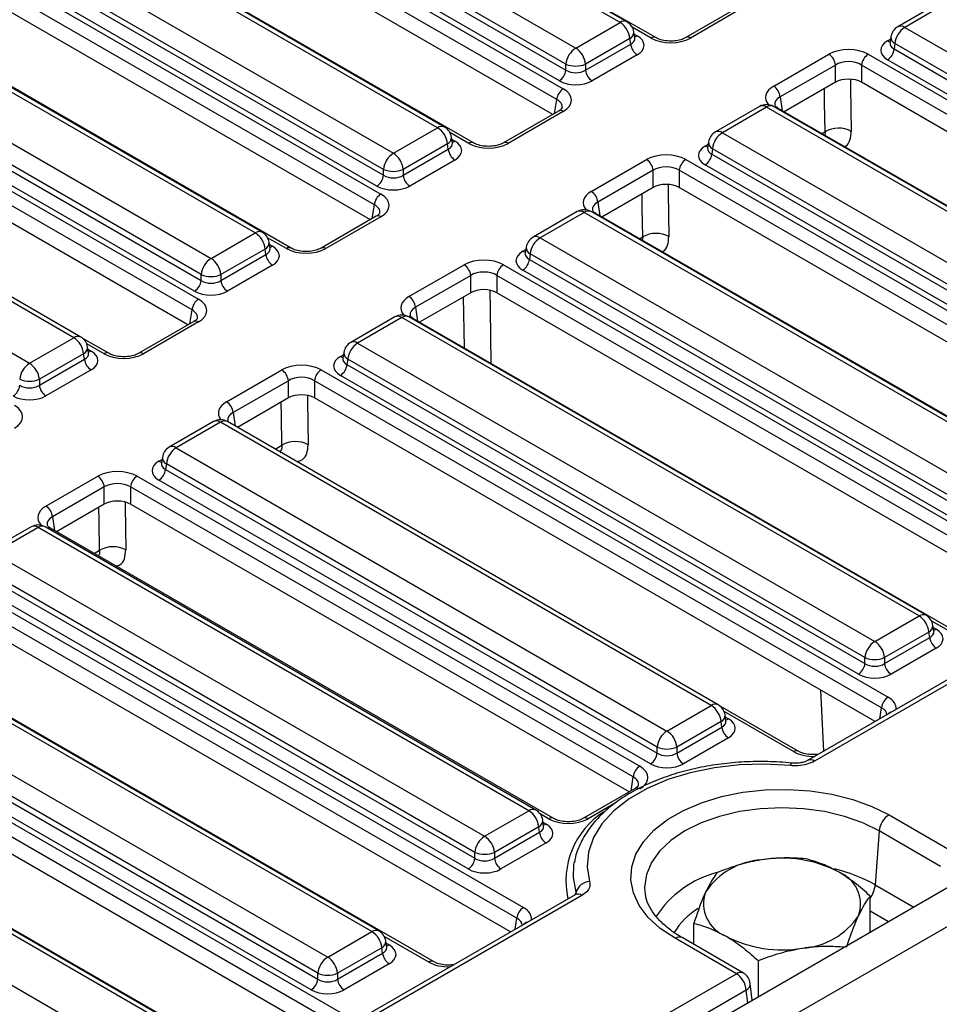
# Model space of a CAD drawing. Units: millimetres. Extents: x 7 to 418, y -29 to 291.
# Drawn here: x 332 to 346, y 140 to 155 of the extents above; entities that cross this region are included whole.
import ezdxf

# ---------------------------------------------------------------- set-up
doc = ezdxf.new("R2010")
doc.units = ezdxf.units.MM

msp = doc.modelspace()

# ---------------------------------------------------------------- linework, layer by layer
at = {"color": 7, "linetype": 'Continuous', "lineweight": 25}
for p, q in [((386.97406, 164.893904), (286.059821, 106.637354)), ((286.421941, 106.255078), (387.33618, 164.511628)), ((373.906393, 160.542467), (344.140678, 143.359086)), ((374.013527, 160.531858), (344.247812, 143.348477)), ((341.261984, 154.68781), (333.327096, 159.268524)), ((341.369118, 154.698419), (333.43423, 159.279132)), ((341.81047, 154.455364), (333.589805, 159.201053)), ((332.64766, 158.876293), (340.582548, 154.29558)), ((340.431601, 154.048718), (332.496713, 158.629431)), ((332.170596, 158.41592), (340.391261, 153.670231)), ((332.484024, 158.54569), (340.431601, 153.957652)), ((340.33097, 153.793077), (332.383394, 158.381115)), ((340.29063, 153.505656), (332.069965, 158.251345)), ((340.229145, 153.27639), (332.069965, 157.986584)), ((338.570995, 153.083097), (330.636107, 157.663811)), ((338.463861, 153.072489), (330.528973, 157.653202)), ((339.012347, 152.840043), (330.791683, 157.585731)), ((329.849537, 157.260972), (337.784425, 152.680258)), ((329.685902, 156.930368), (337.633479, 152.34233)), ((337.633479, 152.433396), (329.698591, 157.014109)), ((329.372474, 156.800598), (337.593138, 152.054909)), ((337.532848, 152.177755), (329.585271, 156.765793)), ((337.492507, 151.890334), (329.271843, 156.636023)), ((337.431022, 151.661068), (329.271843, 156.371262)), ((335.665739, 151.457167), (327.730851, 156.03788)), ((335.772873, 151.467776), (327.837985, 156.048489)), ((336.214225, 151.224721), (327.99356, 155.970409)), ((327.051415, 155.64565), (334.986302, 151.064937)), ((334.835356, 150.818074), (326.900468, 155.398787)), ((326.887779, 155.315046), (334.835356, 150.727008)), ((326.574351, 155.185276), (334.795016, 150.439588)), ((334.734725, 150.562433), (326.787149, 155.150471)), ((334.694385, 150.275013), (326.47372, 155.020701)), ((343.11796, 154.944068), (342.27141, 154.455364)), ((343.189383, 154.936995), (342.342832, 154.448292)), ((346.202978, 155.01484), (345.523542, 154.62261)), ((346.310112, 155.004231), (345.630676, 154.612001)), ((334.6329, 150.045746), (326.47372, 154.75594)), ((340.582548, 154.29558), (341.261984, 154.68781)), ((341.488094, 154.450942), (341.473851, 154.544941)), ((345.630676, 154.612001), (353.565564, 150.031288)), ((332.880873, 149.849498), (324.945985, 154.430211)), ((332.988007, 149.860107), (325.053119, 154.44082)), ((341.41293, 154.440948), (340.733494, 154.048718)), ((340.733494, 153.957652), (341.425619, 154.357207)), ((341.425619, 154.357207), (341.41293, 154.440948)), ((341.48842, 154.449177), (341.488024, 154.451596)), ((345.404497, 154.377814), (345.404292, 154.374325)), ((345.418809, 154.469131), (345.404566, 154.375133)), ((345.47973, 154.365138), (345.467041, 154.281398)), ((353.414618, 149.784425), (345.47973, 154.365138)), ((341.52625, 154.192632), (340.834125, 153.793077)), ((343.619908, 153.711052), (344.466459, 154.199755)), ((345.070244, 154.199755), (353.769515, 149.177773)), ((345.467041, 154.281398), (353.414618, 149.693359)), ((324.266549, 154.037981), (332.201436, 149.457268)), ((340.431601, 153.957652), (340.431601, 154.048718)), ((340.733494, 154.048718), (340.733494, 153.957652)), ((344.56709, 154.03518), (343.720539, 153.546477)), ((344.56709, 153.770419), (344.56709, 154.03518)), ((353.668884, 149.013198), (344.969613, 154.03518)), ((344.969613, 154.03518), (344.969613, 153.770419)), ((353.313987, 149.528784), (345.36641, 154.116822)), ((344.56709, 153.770419), (343.782024, 153.31721)), ((353.572602, 148.804019), (344.969613, 153.770419)), ((340.319838, 153.328746), (339.473287, 152.840043)), ((340.391261, 153.321673), (339.54471, 152.83297)), ((343.404856, 153.399518), (342.72542, 153.007288)), ((343.51199, 153.388909), (342.832554, 152.996679)), ((351.446878, 148.808196), (343.51199, 153.388909)), ((351.554012, 148.818805), (343.619124, 153.399518)), ((352.390602, 148.347584), (343.691331, 153.369566)), ((337.784425, 152.680258), (338.463861, 153.072489)), ((342.832554, 152.996679), (350.767442, 148.415966)), ((338.614807, 152.825626), (337.935371, 152.433396)), ((338.627496, 152.741885), (338.614807, 152.825626)), ((338.689972, 152.83562), (338.675728, 152.929619)), ((338.690297, 152.833855), (338.689902, 152.836274)), ((342.620687, 152.85381), (342.606443, 152.759811)), ((337.935371, 152.34233), (338.627496, 152.741885)), ((342.606375, 152.762493), (342.60617, 152.759003)), ((342.681608, 152.749817), (342.668919, 152.666076)), ((342.668919, 152.666076), (350.616495, 148.078037)), ((350.616495, 148.169103), (342.681608, 152.749817)), ((338.728127, 152.57731), (338.036002, 152.177755)), ((340.821786, 152.09573), (341.668336, 152.584433)), ((342.272122, 152.584433), (350.971392, 147.562451)), ((337.633479, 152.34233), (337.633479, 152.433396)), ((337.935371, 152.433396), (337.935371, 152.34233)), ((341.768967, 152.419858), (340.922416, 151.931155)), ((341.768967, 152.155097), (341.768967, 152.419858)), ((350.870762, 147.397876), (342.171491, 152.419858)), ((342.171491, 152.419858), (342.171491, 152.155097)), ((350.515864, 147.913462), (342.568288, 152.501501)), ((341.768967, 152.155097), (340.983902, 151.701889)), ((350.77448, 147.188698), (342.171491, 152.155097)), ((340.606733, 151.784196), (339.927297, 151.391966)), ((340.713867, 151.773588), (340.034431, 151.381357)), ((348.648755, 147.192874), (340.713867, 151.773588)), ((348.755889, 147.203483), (340.821002, 151.784196)), ((337.521715, 151.713424), (336.675164, 151.224721)), ((337.593138, 151.706352), (336.746587, 151.217648)), ((349.592479, 146.732263), (340.893208, 151.754245)), ((334.986302, 151.064937), (335.665739, 151.457167)), ((335.891849, 151.220298), (335.877606, 151.314297)), ((340.034431, 151.381357), (347.969319, 146.800644)), ((335.816685, 151.210304), (335.137249, 150.818074)), ((335.829374, 151.126563), (335.816685, 151.210304)), ((335.892175, 151.218533), (335.891779, 151.220952)), ((339.822564, 151.238488), (339.808321, 151.144489)), ((335.137249, 150.727008), (335.829374, 151.126563)), ((339.808252, 151.147171), (339.808047, 151.143682)), ((339.883485, 151.134495), (339.870796, 151.050754)), ((339.870796, 151.050754), (347.818373, 146.462716)), ((347.818373, 146.553782), (339.883485, 151.134495)), ((335.930005, 150.961988), (335.23788, 150.562433)), ((338.023663, 150.480408), (338.870214, 150.969111)), ((339.473999, 150.969111), (348.17327, 145.947129)), ((347.717742, 146.298141), (339.770165, 150.886179)), ((334.835356, 150.727008), (334.835356, 150.818074)), ((335.137249, 150.818074), (335.137249, 150.727008)), ((338.970845, 150.804536), (338.124294, 150.315833)), ((338.970845, 150.539776), (338.970845, 150.804536)), ((348.072639, 145.782554), (339.373368, 150.804536)), ((339.373368, 150.804536), (339.373368, 150.539776)), ((338.970845, 150.539776), (338.185779, 150.086567)), ((347.976357, 145.573376), (339.373368, 150.539776)), ((334.723593, 150.098102), (333.877042, 149.609399)), ((337.808611, 150.168875), (337.129175, 149.776645)), ((337.915745, 150.158266), (337.236309, 149.766036)), ((345.850633, 145.577553), (337.915745, 150.158266)), ((345.957767, 145.588161), (338.022879, 150.168875)), ((346.794357, 145.116941), (338.095086, 150.138923)), ((334.795016, 150.09103), (333.948465, 149.602326)), ((332.201436, 149.457268), (332.880873, 149.849498)), ((333.416102, 149.609399), (333.017885, 149.839285)), ((333.106983, 149.61263), (333.09274, 149.706628)), ((337.236309, 149.766036), (345.171197, 145.185322)), ((333.031819, 149.602635), (332.352383, 149.210405)), ((332.352383, 149.119339), (333.044508, 149.518894)), ((333.044508, 149.518894), (333.031819, 149.602635)), ((333.107309, 149.610864), (333.106913, 149.613283)), ((337.010129, 149.531849), (337.009925, 149.52836)), ((337.024441, 149.623166), (337.010198, 149.529167)), ((337.085362, 149.519173), (337.072673, 149.435432)), ((345.02025, 144.93846), (337.085362, 149.519173)), ((333.145139, 149.354319), (332.453014, 148.954764)), ((335.225541, 148.865086), (336.072091, 149.35379)), ((336.675877, 149.35379), (345.375147, 144.331808)), ((337.072673, 149.435432), (345.02025, 144.847394)), ((332.352383, 149.210405), (332.352383, 149.119339)), ((336.172722, 149.189215), (335.326171, 148.700511)), ((336.172722, 148.924454), (336.172722, 149.189215)), ((345.274517, 144.167233), (336.575246, 149.189215)), ((336.575246, 149.189215), (336.575246, 148.924454)), ((344.919619, 144.682819), (336.972043, 149.270857)), ((336.172722, 148.924454), (335.390751, 148.473032)), ((345.178234, 143.958054), (336.575246, 148.924454)), ((335.023745, 148.561206), (334.344309, 148.168976)), ((335.130879, 148.550597), (334.451443, 148.158367)), ((342.661706, 144.203143), (335.130879, 148.550597)), ((342.76884, 144.213752), (335.238013, 148.561206)), ((334.451443, 148.158367), (341.98227, 143.810913)), ((334.239575, 148.015497), (334.225332, 147.921498)), ((334.225263, 147.92418), (334.225059, 147.920691)), ((334.300496, 147.911504), (334.287807, 147.827763)), ((341.831323, 143.56405), (334.300496, 147.911504)), ((332.453931, 147.26507), (333.247456, 147.723162)), ((333.851241, 147.723162), (341.564354, 143.270477)), ((334.287807, 147.827763), (341.831323, 143.472984)), ((333.348087, 147.558587), (332.554562, 147.100495)), ((333.348087, 147.293826), (333.348087, 147.558587)), ((341.463723, 143.105902), (333.75061, 147.558587)), ((333.75061, 147.558587), (333.75061, 147.293826)), ((341.730692, 143.308409), (334.187177, 147.663188)), ((333.348087, 147.293826), (332.616047, 146.871229)), ((341.402238, 142.876636), (333.75061, 147.293826)), ((332.225622, 146.945884), (331.546186, 146.553654)), ((332.332756, 146.935275), (331.65332, 146.543045)), ((339.863583, 142.587821), (332.332756, 146.935275)), ((339.970717, 142.59843), (332.43989, 146.945884)), ((340.238467, 142.4709), (332.525354, 146.923585)), ((331.65332, 146.543045), (339.184147, 142.195591)), ((331.489685, 146.212442), (339.033201, 141.857663)), ((339.033201, 141.948729), (331.502374, 146.296182)), ((331.079631, 146.123146), (339.778902, 141.101164)), ((338.93257, 141.693088), (331.389054, 146.047867)), ((339.678271, 140.936589), (330.979001, 145.958571)), ((339.581989, 140.727411), (330.979001, 145.69381)), ((345.171197, 145.185322), (345.850633, 145.577553)), ((346.076743, 145.340684), (346.0625, 145.434683)), ((337.456265, 140.731587), (329.521377, 145.3123)), ((337.563399, 140.742196), (329.628511, 145.322909)), ((338.399989, 140.270975), (329.700718, 145.292958)), ((346.001579, 145.33069), (345.322143, 144.93846)), ((346.014268, 145.246949), (346.001579, 145.33069)), ((346.077069, 145.338919), (346.076673, 145.341338)), ((345.322143, 144.847394), (346.014268, 145.246949)), ((346.114899, 145.082374), (345.422774, 144.682819)), ((328.841941, 144.92007), (336.776829, 140.339357)), ((345.02025, 144.847394), (345.02025, 144.93846)), ((345.322143, 144.93846), (345.322143, 144.847394)), ((336.625883, 140.092495), (328.690995, 144.673208)), ((328.281509, 144.507824), (336.98078, 139.485842)), ((328.678306, 144.589467), (336.625883, 140.001429)), ((336.525252, 139.836853), (328.577675, 144.424892)), ((344.387174, 143.501385), (344.341987, 144.440809)), ((336.880149, 139.321267), (328.180878, 144.343249)), ((341.98227, 143.810913), (342.661706, 144.203143)), ((336.783867, 139.112089), (328.180878, 144.078489)), ((343.996234, 143.501619), (342.798718, 144.19293)), ((342.887816, 143.966275), (342.873573, 144.060274)), ((342.812652, 143.956281), (342.133216, 143.56405)), ((342.825341, 143.87254), (342.812652, 143.956281)), ((342.888142, 143.964509), (342.887746, 143.966928)), ((342.133216, 143.472984), (342.825341, 143.87254)), ((334.658142, 139.116265), (326.723255, 143.696979)), ((334.765277, 139.126874), (326.830389, 143.707588)), ((335.601866, 138.655654), (326.902596, 143.677636)), ((342.925972, 143.707965), (342.233847, 143.308409)), ((341.831323, 143.472984), (341.831323, 143.56405)), ((342.133216, 143.56405), (342.133216, 143.472984)), ((326.043819, 143.304749), (333.978706, 138.724035)), ((341.492931, 142.928992), (340.699406, 142.4709)), ((339.184147, 142.195591), (339.863583, 142.587821)), ((340.089694, 142.350953), (340.07545, 142.444952)), ((345.389533, 142.524012), (346.330441, 141.980838)), ((340.014529, 142.340959), (339.335093, 141.948729)), ((339.335093, 141.857663), (340.027218, 142.257218)), ((340.027218, 142.257218), (340.014529, 142.340959)), ((340.090019, 142.349188), (340.089624, 142.351607)), ((345.238587, 142.27715), (345.178446, 141.448632)), ((346.179495, 141.733975), (345.238587, 142.27715)), ((340.127849, 142.092643), (339.435724, 141.693088)), ((339.033201, 141.857663), (339.033201, 141.948729)), ((339.335093, 141.948729), (339.335093, 141.857663)), ((341.644263, 141.341442), (341.646303, 141.324389)), ((340.571359, 141.298561), (334.005286, 137.508048)), ((340.678493, 141.287953), (334.148131, 137.518055)), ((345.102457, 140.721943), (345.102457, 141.277436)), ((346.115198, 141.306585), (346.115637, 141.310272)), ((346.115637, 141.310272), (346.118611, 141.308555)), ((336.776829, 140.339357), (337.456265, 140.731587)), ((342.393738, 140.535582), (342.393738, 140.858441)), ((337.682376, 140.494719), (337.668132, 140.588718)), ((343.04757, 140.085677), (342.106662, 140.628851)), ((343.154704, 140.096285), (342.213796, 140.63946)), ((337.607211, 140.484725), (336.927775, 140.092495)), ((337.6199, 140.400984), (337.607211, 140.484725)), ((337.682701, 140.492954), (337.682305, 140.495373)), ((336.927775, 140.001429), (337.6199, 140.400984)), ((343.385198, 139.73059), (343.385198, 140.286083)), ((337.720531, 140.236409), (337.028406, 139.836853)), ((336.373984, 136.233097), (343.04757, 140.085677)), ((336.625883, 140.001429), (336.625883, 140.092495)), ((336.927775, 140.092495), (336.927775, 140.001429)), ((343.198885, 139.832508), (336.525299, 135.979929)), ((343.292301, 139.676962), (343.260245, 139.936928)), ((343.296421, 139.67934), (343.29167, 139.682082))]:
    msp.add_line(p, q, dxfattribs=at)
at = {"color": 8, "linetype": 'Continuous', "lineweight": 25}
for p, q in [((341.739047, 154.448292), (341.450384, 154.614933)), ((341.479097, 154.510317), (341.52625, 154.483097)), ((345.36641, 154.407287), (345.413563, 154.434508)), ((340.258454, 153.29331), (340.29063, 153.505656)), ((343.720539, 153.546477), (343.752715, 153.33413)), ((338.940925, 152.83297), (338.652262, 152.999612)), ((344.35981, 152.983662), (344.408265, 153.011634)), ((344.408265, 153.011634), (344.402558, 152.958984)), ((338.680975, 152.894995), (338.728127, 152.867775)), ((342.568288, 152.791966), (342.61544, 152.819186)), ((340.922416, 151.931155), (340.954593, 151.718808)), ((337.460331, 151.677988), (337.492507, 151.890334)), ((336.142802, 151.217648), (335.854139, 151.38429)), ((341.561688, 151.36834), (341.610142, 151.396312)), ((341.610142, 151.396312), (341.604435, 151.343662)), ((335.882852, 151.279674), (335.930005, 151.252453)), ((339.770165, 151.176644), (339.817318, 151.203864)), ((334.662209, 150.062666), (334.694385, 150.275013)), ((338.124294, 150.315833), (338.15647, 150.103487)), ((333.34468, 149.602326), (333.079246, 149.755558)), ((333.097986, 149.672005), (333.145139, 149.644784)), ((336.972043, 149.561322), (337.019195, 149.588543)), ((335.326171, 148.700511), (335.357754, 148.492081)), ((335.968538, 148.139483), (336.074593, 148.200707)), ((334.187177, 147.953653), (334.234329, 147.980874)), ((336.064309, 148.084195), (336.054468, 148.097046)), ((332.554562, 147.100495), (332.586738, 146.888149)), ((333.193833, 146.53768), (333.27647, 146.585385)), ((346.722934, 145.109868), (346.039033, 145.504676)), ((346.067746, 145.400059), (346.114899, 145.372839)), ((343.924811, 143.494546), (342.860079, 144.109203)), ((345.249012, 143.998913), (345.274517, 144.167233)), ((342.878819, 144.02565), (342.925972, 143.998429)), ((341.431547, 142.893556), (341.463723, 143.105902)), ((341.203017, 142.713324), (340.770829, 142.463827)), ((340.167044, 142.463827), (340.036781, 142.539027)), ((340.080697, 142.410328), (340.127849, 142.383108)), ((340.58823, 141.310461), (340.588079, 141.336027)), ((345.178446, 141.448632), (345.769851, 141.107221)), ((345.384137, 140.884553), (345.102457, 141.047163)), ((339.652766, 140.768269), (339.678271, 140.936589)), ((338.328566, 140.263903), (337.644666, 140.65871)), ((337.673379, 140.554094), (337.720531, 140.526874)), ((343.222999, 139.636954), (343.198885, 139.832508))]:
    msp.add_line(p, q, dxfattribs=at)
at = {"color": 8, "linetype": 'Continuous', "lineweight": 25, "flags": 128}
for points in [[(344.797501, 153.81307), (344.799395, 153.69103), (344.80986, 153.016793)], [(344.408265, 153.011634), (344.4014, 153.454277), (344.398011, 153.672812)], [(341.999379, 152.197748), (342.001273, 152.075708), (342.011738, 151.401471)], [(341.610142, 151.396312), (341.603277, 151.838956), (341.599888, 152.05749)], [(339.262584, 150.576737), (339.267128, 150.283949), (339.279996, 149.454889)], [(338.874687, 149.688869), (338.874502, 149.700788), (338.862461, 150.477207)], [(336.464461, 148.961415), (336.465723, 148.880104), (336.476188, 148.205866)], [(336.074593, 148.200707), (336.067674, 148.646828), (336.064338, 148.861885)], [(333.27647, 146.585385), (333.269551, 147.031506), (333.266216, 147.246563)], [(333.666715, 147.321817), (333.667601, 147.264782), (333.678065, 146.590544)], [(344.298142, 143.449988), (344.295308, 143.451942), (344.293321, 143.452182)], [(343.875674, 143.280509), (343.882096, 143.299092), (343.888321, 143.311735), (343.894157, 143.318048), (343.897132, 143.318745)], [(345.238587, 142.27715), (344.987073, 142.401159), (344.705051, 142.500928), (344.399465, 142.573999), (344.077841, 142.618575), (343.748098, 142.633556), (343.418354, 142.618575), (343.09673, 142.573999), (342.791145, 142.500928), (342.509123, 142.401159), (342.257608, 142.27715), (342.042795, 142.131954), (341.869971, 141.969146), (341.743394, 141.792735), (341.666179, 141.607066), (341.640227, 141.416709), (341.644263, 141.341442)], [(340.588079, 141.336027), (340.547234, 141.561613), (340.555239, 141.757982)], [(338.701897, 140.219344), (338.699063, 140.221299), (338.697076, 140.221538)]]:
    msp.add_lwpolyline(points, dxfattribs=at)
at = {"color": 7, "linetype": 'Continuous', "lineweight": 25, "flags": 128}
for points in [[(343.875674, 143.280509), (343.485634, 143.302847), (343.09414, 143.291878), (342.70968, 143.247839), (342.340591, 143.171686), (341.994874, 143.06507), (341.680025, 142.930302), (341.402871, 142.770305), (341.169421, 142.588546), (340.984736, 142.388968), (340.852821, 142.175897), (340.776536, 141.953953), (340.757535, 141.727949), (340.796229, 141.502783)], [(342.106662, 140.628851), (341.880352, 140.780664), (341.695765, 140.950254), (341.557023, 141.133831), (341.467226, 141.327295), (341.42838, 141.526325), (341.441353, 141.726473), (341.505855, 141.92327), (341.620444, 142.11232), (341.782562, 142.289398), (341.988587, 142.45055), (342.233916, 142.592176), (342.51307, 142.711111), (342.819812, 142.8047), (343.14729, 142.870851), (343.48819, 142.908087), (343.834895, 142.915576), (344.179662, 142.893151), (344.514788, 142.841312), (344.832787, 142.761218), (345.126556, 142.654658), (345.389533, 142.524012)], [(340.555239, 141.757982), (340.560082, 141.788306), (340.562472, 141.801382)]]:
    msp.add_lwpolyline(points, dxfattribs=at)
at = {"color": 8, "linetype": 'Continuous', "lineweight": 25}
for centre, radius, start, end in [((341.324295, 154.604811), 0.103786, 64.4131749, 126.8972835), ((345.568365, 154.529002), 0.103786, 53.1027165, 115.5868251), ((341.363369, 154.539822), 0.110601, 296.6225197, 2.6524405), ((341.47748, 154.561325), 0.092186, 274.8579533, 301.9406704), ((341.780621, 154.392854), 0.069294, 64.7221825, 126.866953), ((342.301268, 154.392885), 0.069263, 53.124081, 115.3690024), ((345.41518, 154.485516), 0.092186, 238.0593296, 265.1420467), ((345.532717, 154.46602), 0.113951, 178.4354213, 242.2896185), ((340.34972, 153.266341), 0.069191, 53.1027165, 115.5868251), ((343.449355, 153.302642), 0.106607, 54.0181846, 114.671357), ((343.574625, 153.302642), 0.106607, 65.328643, 125.9818154), ((343.665443, 153.323516), 0.052828, 60.6570318, 96.1406909), ((338.526172, 152.98949), 0.103786, 64.4131749, 126.8972835), ((342.770243, 152.91368), 0.103786, 53.1027165, 115.5868251), ((338.565246, 152.924501), 0.110601, 296.6225197, 2.6524405), ((338.679357, 152.946003), 0.092186, 274.8579533, 301.9406704), ((338.982498, 152.777533), 0.069294, 64.7221825, 126.866953), ((339.503146, 152.777564), 0.069263, 53.124081, 115.3690024), ((342.734595, 152.850698), 0.113951, 178.4354213, 242.2896185), ((342.617058, 152.870194), 0.092186, 238.0593296, 265.1420467), ((340.651233, 151.68732), 0.106607, 54.0181846, 114.671357), ((340.776502, 151.68732), 0.106607, 65.328643, 125.9818154), ((340.867321, 151.708194), 0.052828, 60.6570318, 96.1406909), ((337.551597, 151.651019), 0.069191, 53.1027165, 115.5868251), ((335.72805, 151.374168), 0.103786, 64.4131749, 126.8972835), ((335.767123, 151.309179), 0.110601, 296.6225197, 2.6524405), ((339.97212, 151.298358), 0.103786, 53.1027165, 115.5868251), ((335.881235, 151.330681), 0.092186, 274.8579533, 301.9406704), ((336.184376, 151.162211), 0.069294, 64.7221825, 126.866953), ((336.705023, 151.162242), 0.069263, 53.124081, 115.3690024), ((339.818935, 151.254872), 0.092186, 238.0593296, 265.1420467), ((339.936472, 151.235377), 0.113951, 178.4354213, 242.2896185), ((334.753475, 150.035697), 0.069191, 53.1027165, 115.5868251), ((337.85311, 150.071999), 0.106607, 54.0181846, 114.671357), ((337.97838, 150.071999), 0.106607, 65.328643, 125.9818154), ((338.069198, 150.092872), 0.052828, 60.6570318, 96.1406908), ((332.943184, 149.766499), 0.103786, 64.4131749, 126.8972835), ((332.982257, 149.70151), 0.110601, 296.6225197, 2.6524405), ((333.096369, 149.723012), 0.092186, 274.8579533, 301.9406704), ((337.173997, 149.683037), 0.103786, 53.1027165, 115.5868251), ((333.386253, 149.546889), 0.069294, 64.7221825, 126.866953), ((333.906901, 149.54692), 0.069263, 53.124081, 115.3690024), ((337.020813, 149.63955), 0.092186, 238.0593296, 265.1420467), ((337.13835, 149.620055), 0.113951, 178.4354213, 242.2896185), ((335.068568, 148.467598), 0.103786, 53.1027165, 115.5868251), ((335.19319, 148.467598), 0.103786, 64.4131749, 126.8972835), ((334.388808, 148.0721), 0.106607, 54.0181846, 114.671357), ((334.353484, 148.012386), 0.113951, 178.4354213, 242.2896185), ((334.235946, 148.031881), 0.092186, 238.0593296, 265.1420467), ((332.270445, 146.852276), 0.103786, 53.1027165, 115.5868251), ((332.395068, 146.852276), 0.103786, 64.4131749, 126.8972835), ((332.497405, 146.870453), 0.060034, 62.2547194, 112.4724936), ((345.913268, 145.491285), 0.106607, 65.328643, 125.9818154), ((345.952018, 145.429565), 0.110601, 296.6225197, 2.6524405), ((346.066129, 145.451067), 0.092186, 274.8579533, 301.9406704), ((342.724017, 144.120144), 0.103786, 64.4131749, 126.8972835), ((342.763091, 144.055155), 0.110601, 296.6225197, 2.6524405), ((345.462166, 143.991886), 0.117267, 103.8734354, 136.1211881), ((342.877202, 144.076658), 0.092186, 274.8579533, 301.9406704), ((343.966373, 143.439146), 0.069257, 64.6123639, 126.8777495), ((344.185499, 143.264648), 0.104451, 53.3751259, 115.9355841), ((341.522813, 142.866587), 0.069191, 53.1027165, 115.5868251), ((339.925894, 142.504822), 0.103786, 64.4131749, 126.8972835), ((341.680085, 141.513308), 1.248098, 122.2881669, 192.8385869), ((339.964968, 142.439834), 0.110601, 296.6225197, 2.6524405), ((340.208617, 142.40839), 0.069294, 64.7221825, 126.866953), ((340.729265, 142.408421), 0.069263, 53.124081, 115.3690024), ((340.079079, 142.461336), 0.092186, 274.8579533, 301.9406704), ((343.164902, 140.08075), 1.613326, 104.2078787, 147.2464885), ((343.959742, 139.264646), 2.501007, 60.8376823, 76.4324271), ((340.48325, 141.358201), 0.107148, 325.6514574, 348.0568156), ((344.735036, 141.494487), 0.445775, 325.5105995, 354.0957944), ((340.61575, 141.200589), 0.10756, 54.3145186, 114.3750229), ((343.00742, 140.169741), 1.06538, 120.8698779, 149.1690168), ((337.5189, 140.64532), 0.106607, 65.328643, 125.9818154), ((339.865921, 140.761242), 0.117267, 103.8734354, 136.1211881), ((337.55765, 140.583599), 0.110601, 296.6225197, 2.6524405), ((342.169297, 140.542584), 0.106607, 65.328643, 125.9818154), ((337.671761, 140.605102), 0.092186, 274.8579533, 301.9406704), ((338.370128, 140.208503), 0.069257, 64.6123639, 126.8777495), ((343.110205, 139.999409), 0.106607, 65.328643, 125.9818154), ((343.147318, 139.933049), 0.112993, 297.1531936, 1.9677541)]:
    msp.add_arc(centre, radius, start, end, dxfattribs=at)
at = {"color": 7, "linetype": 'Continuous', "lineweight": 25}
for centre, radius, start, end in [((341.081615, 154.407942), 0.332955, 5.6889994, 57.1991371), ((341.261984, 154.512837), 0.214286, 8.6162895, 60.0026883), ((345.630676, 154.437028), 0.214286, 119.9973117, 171.3837105), ((345.811045, 154.332133), 0.332955, 122.8008629, 174.3110006), ((341.646495, 154.37921), 0.22197, 185.6889994, 237.1991371), ((340.762916, 154.015712), 0.332955, 122.8008629, 174.3110006), ((340.402179, 154.015712), 0.332955, 5.6889994, 57.1991371), ((344.346213, 154.013176), 0.22197, 5.6889994, 57.1991371), ((345.19049, 154.013176), 0.22197, 122.8008629, 174.3110006), ((345.246165, 154.303401), 0.22197, 302.8008629, 354.3110006), ((340.582548, 154.412752), 0.394089, 247.4787401, 292.5212599), ((340.210725, 153.979655), 0.22197, 302.8008629, 354.3110006), ((340.95437, 153.979655), 0.22197, 185.6889994, 237.1991371), ((340.511506, 153.483653), 0.22197, 122.8008629, 174.3110006), ((343.499662, 153.524473), 0.22197, 5.6889994, 57.1991371), ((343.51199, 153.213936), 0.214286, 60.0026883, 119.9973117), ((338.283493, 152.792621), 0.332955, 5.6889994, 57.1991371), ((338.463861, 152.897515), 0.214286, 8.6162895, 60.0026883), ((342.832554, 152.821706), 0.214286, 119.9973117, 171.3837105), ((343.012922, 152.716811), 0.332955, 122.8008629, 174.3110006), ((344.613656, 152.65664), 0.410129, 61.4193145, 120.052657), ((337.964794, 152.40039), 0.332955, 122.8008629, 174.3110006), ((337.604056, 152.40039), 0.332955, 5.6889994, 57.1991371), ((338.848373, 152.763889), 0.22197, 185.6889994, 237.1991371), ((342.448042, 152.688079), 0.22197, 302.8008629, 354.3110006), ((341.548091, 152.397855), 0.22197, 5.6889994, 57.1991371), ((342.392367, 152.397855), 0.22197, 122.8008629, 174.3110006), ((337.784425, 152.79743), 0.394089, 247.4787401, 292.5212599), ((337.412602, 152.364333), 0.22197, 302.8008629, 354.3110006), ((338.156248, 152.364333), 0.22197, 185.6889994, 237.1991371), ((340.70154, 151.909151), 0.22197, 5.6889994, 57.1991371), ((337.713384, 151.868331), 0.22197, 122.8008629, 174.3110006), ((340.713867, 151.598615), 0.214286, 60.0026883, 119.9973117), ((335.48537, 151.177299), 0.332955, 5.6889994, 57.1991371), ((335.665739, 151.282194), 0.214286, 8.6162895, 60.0026883), ((340.034431, 151.206384), 0.214286, 119.9973117, 171.3837105), ((340.2148, 151.101489), 0.332955, 122.8008629, 174.3110006), ((341.815533, 151.041318), 0.410129, 61.4193145, 120.052657), ((335.166671, 150.785069), 0.332955, 122.8008629, 174.3110006), ((334.805934, 150.785069), 0.332955, 5.6889994, 57.1991371), ((336.05025, 151.148567), 0.22197, 185.6889994, 237.1991371), ((339.649919, 151.072758), 0.22197, 302.8008629, 354.3110006), ((338.749968, 150.782533), 0.22197, 5.6889994, 57.1991371), ((339.594245, 150.782533), 0.22197, 122.8008629, 174.3110006), ((334.61448, 150.749012), 0.22197, 302.8008629, 354.3110006), ((334.986302, 151.182109), 0.394089, 247.4787401, 292.5212599), ((335.358125, 150.749012), 0.22197, 185.6889994, 237.1991371), ((334.915261, 150.253009), 0.22197, 122.8008629, 174.3110006), ((337.903417, 150.293829), 0.22197, 5.6889994, 57.1991371), ((337.915745, 149.983293), 0.214286, 60.0026883, 119.9973117), ((332.700504, 149.56963), 0.332955, 5.6889994, 57.1991371), ((332.880873, 149.674525), 0.214286, 8.6162895, 60.0026883), ((337.236309, 149.591063), 0.214286, 119.9973117, 171.3837105), ((337.416677, 149.486168), 0.332955, 122.8008629, 174.3110006), ((333.265384, 149.540898), 0.22197, 185.6889994, 237.1991371), ((332.381805, 149.1774), 0.332955, 122.8008629, 174.3110006), ((332.021068, 149.1774), 0.332955, 5.6889994, 57.1991371), ((335.951846, 149.167211), 0.22197, 5.6889994, 57.1991371), ((336.796122, 149.167211), 0.22197, 122.8008629, 174.3110006), ((336.851797, 149.457436), 0.22197, 302.8008629, 354.3110006), ((332.201436, 149.57444), 0.394089, 247.4787401, 292.5212599), ((331.829614, 149.141343), 0.22197, 302.8008629, 354.3110006), ((332.573259, 149.141343), 0.22197, 185.6889994, 237.1991371), ((335.105295, 148.678508), 0.22197, 5.6889994, 57.1991371), ((335.130879, 148.375624), 0.214286, 60.0026883, 119.9973117), ((334.451443, 147.983394), 0.214286, 119.9973117, 171.3837105), ((334.631811, 147.878499), 0.332955, 122.8008629, 174.3110006), ((336.279984, 147.845713), 0.41013, 61.4193577, 120.0526517), ((333.12721, 147.536584), 0.22197, 5.6889994, 57.1991371), ((333.971487, 147.536584), 0.22197, 122.8008629, 174.3110006), ((334.066931, 147.849767), 0.22197, 302.8008629, 354.3110006), ((332.333685, 147.078492), 0.22197, 5.6889994, 57.1991371), ((332.332756, 146.760302), 0.214286, 60.0026883, 119.9973117), ((333.481861, 146.230391), 0.41013, 61.4193577, 120.0526517), ((345.670264, 145.297685), 0.332955, 5.6889994, 57.1991371), ((345.850633, 145.40258), 0.214286, 8.6162895, 60.0026883), ((345.351565, 144.905454), 0.332955, 122.8008629, 174.3110006), ((344.990828, 144.905454), 0.332955, 5.6889994, 57.1991371), ((346.235144, 145.268953), 0.22197, 185.6889994, 237.1991371), ((344.799374, 144.869397), 0.22197, 302.8008629, 354.3110006), ((345.171197, 145.302494), 0.394089, 247.4787401, 292.5212599), ((345.543019, 144.869397), 0.22197, 185.6889994, 237.1991371), ((342.481337, 143.923275), 0.332955, 5.6889994, 57.1991371), ((342.661706, 144.02817), 0.214286, 8.6162895, 60.0026883), ((345.495393, 144.145229), 0.22197, 122.8008629, 174.3110006), ((342.162638, 143.531045), 0.332955, 122.8008629, 174.3110006), ((341.801901, 143.531045), 0.332955, 5.6889994, 57.1991371), ((343.046217, 143.894543), 0.22197, 185.6889994, 237.1991371), ((341.610447, 143.494988), 0.22197, 302.8008629, 354.3110006), ((341.98227, 143.928085), 0.394089, 247.4787401, 292.5212599), ((342.354092, 143.494988), 0.22197, 185.6889994, 237.1991371), ((341.684599, 143.083898), 0.22197, 122.8008629, 174.3110006), ((339.683215, 142.307953), 0.332955, 5.6889994, 57.1991371), ((339.863583, 142.412848), 0.214286, 8.6162895, 60.0026883), ((345.569902, 142.244144), 0.332955, 122.8008629, 174.3110006), ((340.248095, 142.279221), 0.22197, 185.6889994, 237.1991371), ((339.364515, 141.915723), 0.332955, 122.8008629, 174.3110006), ((339.003778, 141.915723), 0.332955, 5.6889994, 57.1991371), ((339.184147, 142.312763), 0.394089, 247.4787401, 292.5212599), ((338.812324, 141.879666), 0.22197, 302.8008629, 354.3110006), ((339.55597, 141.879666), 0.22197, 185.6889994, 237.1991371), ((343.500206, 140.727089), 1.108504, 93.4335023, 146.5611211), ((343.750159, 139.996657), 1.863985, 62.6428252, 99.771097), ((344.417659, 141.152926), 0.533849, 340.5389981, 69.2579248), ((340.809475, 141.272961), 0.230204, 93.298685, 164.1000506), ((343.078537, 141.160067), 0.533849, 160.5389981, 249.2579248), ((339.899148, 140.914585), 0.22197, 122.8008629, 174.3110006), ((343.995989, 141.585904), 1.108504, 273.4335023, 326.5611211), ((337.275896, 140.451719), 0.332955, 5.6889994, 57.1991371), ((337.456265, 140.556614), 0.214286, 8.6162895, 60.0026883), ((343.746036, 142.316336), 1.863985, 242.6428252, 279.771097), ((336.957197, 140.059489), 0.332955, 122.8008629, 174.3110006), ((336.59646, 140.059489), 0.332955, 5.6889994, 57.1991371), ((337.840777, 140.422987), 0.22197, 185.6889994, 237.1991371), ((336.405006, 140.023432), 0.22197, 302.8008629, 354.3110006), ((336.776829, 140.456529), 0.394089, 247.4787401, 292.5212599), ((337.148652, 140.023432), 0.22197, 185.6889994, 237.1991371), ((342.868223, 139.806679), 0.33167, 4.4664914, 57.2659196), ((343.04757, 139.910704), 0.214286, 7.029649, 60.0026883)]:
    msp.add_arc(centre, radius, start, end, dxfattribs=at)
for centre, major_axis, ratio, start_param, end_param in [((341.270821, 154.337864), (0.359866, 0), 0.572919093, 5.501585242, 7.064785372), ((342.04094, 154.625239), (0.428571, 0), 0.581689643, 3.930788915, 5.493989046), ((345.621839, 154.262055), (0.359866, 0), 0.572919093, 2.359992588, 3.923192719), ((344.768352, 154.022808), (0.428571, 0), 0.581689643, 0.789196262, 2.352396392), ((344.768352, 153.90616), (0.285714, 0), 0.636206991, 0.789196262, 2.352396392), ((340.582548, 154.057181), (0.214286, 0), 0.654379441, 3.930788915, 5.493989046), ((340.582548, 153.940532), (0.357143, 0), 0.581689643, 3.930788915, 5.493989046), ((344.768352, 153.652455), (0.285714, 0), 0.581689643, 0.789196262, 2.352396392), ((340.084747, 153.495952), (0.431839, 0), 0.572919093, 5.501585242, 7.064785372), ((338.472699, 152.722542), (0.359866, 0), 0.572919093, 5.501585242, 7.064785372), ((339.242817, 153.009917), (0.428571, 0), 0.581689643, 3.930788915, 5.493989046), ((341.970229, 152.407486), (0.428571, 0), 0.581689643, 0.789196262, 2.352396392), ((342.823716, 152.646733), (0.359866, 0), 0.572919093, 2.359992588, 3.923192719), ((341.970229, 152.290838), (0.285714, 0), 0.636206991, 0.789196262, 2.352396392), ((337.784425, 152.441859), (0.214286, 0), 0.654379441, 3.930788915, 5.493989046), ((341.970229, 152.037133), (0.285714, 0), 0.581689643, 0.789196262, 2.352396392), ((337.784425, 152.32521), (0.357143, 0), 0.581689643, 3.930788915, 5.493989046), ((337.286624, 151.880631), (0.431839, 0), 0.572919093, 5.501585242, 7.064785372), ((335.674576, 151.107221), (0.359866, 0), 0.572919093, 5.501585242, 7.064785372), ((336.444695, 151.394595), (0.428571, 0), 0.581689643, 3.930788915, 5.493989046), ((340.025594, 151.031411), (0.359866, 0), 0.572919093, 2.359992588, 3.923192719), ((339.172107, 150.792165), (0.428571, 0), 0.581689643, 0.789196262, 2.352396392), ((339.172107, 150.675516), (0.285714, 0), 0.636206991, 0.789196262, 2.352396392), ((334.986302, 150.826537), (0.214286, 0), 0.654379441, 3.930788915, 5.493989046), ((334.986302, 150.709889), (0.357143, 0), 0.581689643, 3.930788915, 5.493989046), ((339.172107, 150.421811), (0.285714, 0), 0.581689643, 0.789196262, 2.352396392), ((334.488501, 150.265309), (0.431839, 0), 0.572919093, 5.501585242, 7.064785372), ((332.88971, 149.499552), (0.359866, 0), 0.572919093, 5.501585242, 7.064785372), ((333.646572, 149.779273), (0.428571, 0), 0.581689643, 3.930788915, 5.493989046), ((337.227471, 149.41609), (0.359866, 0), 0.572919093, 2.359992588, 3.923192719), ((336.373984, 149.176843), (0.428571, 0), 0.581689643, 0.789196262, 2.352396392), ((336.373984, 149.060194), (0.285714, 0), 0.636206991, 0.789196262, 2.352396392), ((332.201436, 149.218868), (0.214286, 0), 0.654379441, 3.930788915, 5.493989046), ((332.201436, 149.10222), (0.357143, 0), 0.581689643, 3.930788915, 5.493989046), ((336.373984, 148.806489), (0.285714, 0), 0.581689643, 0.789196262, 2.352396392), ((331.663866, 148.634681), (0.431839, 0), 0.572919093, 5.501585242, 7.064785372), ((334.442605, 147.808421), (0.359866, 0), 0.572919093, 2.359992588, 3.923192719), ((333.549348, 147.546215), (0.428571, 0), 0.581689643, 0.789196262, 2.352396392), ((333.549348, 147.429567), (0.285714, 0), 0.636206991, 0.789196262, 2.352396392), ((333.549348, 147.175862), (0.285714, 0), 0.581689643, 0.789196262, 2.352396392), ((345.85947, 145.227606), (0.359866, 0), 0.572919093, 5.501585242, 7.064785372), ((345.171197, 144.946923), (0.214286, 0), 0.654379441, 3.930788915, 5.493989046), ((345.171197, 144.830274), (0.357143, 0), 0.581689643, 3.930788915, 5.493989046), ((342.670543, 143.853197), (0.359866, 0), 0.572919093, 5.501585242, 7.064785372), ((341.98227, 143.572514), (0.214286, 0), 0.654379441, 3.930788915, 5.493989046), ((341.98227, 143.455865), (0.357143, 0), 0.581689643, 3.930788915, 5.493989046), ((341.25784, 143.096198), (0.431839, 0), 0.572919093, 5.501585242, 7.064785372), ((340.468936, 142.640774), (0.428571, 0), 0.581689643, 3.930788915, 5.493989046), ((339.872421, 142.237875), (0.359866, 0), 0.572919093, 5.501585242, 7.064785372), ((339.184147, 141.957192), (0.214286, 0), 0.654379441, 3.930788915, 5.493989046), ((339.184147, 141.840543), (0.357143, 0), 0.581689643, 3.930788915, 5.493989046), ((337.465103, 140.381641), (0.359866, 0), 0.572919093, 5.501585242, 7.064785372), ((336.776829, 140.100958), (0.214286, 0), 0.654379441, 3.930788915, 5.493989046), ((336.776829, 139.984309), (0.357143, 0), 0.581689643, 3.930788915, 5.493989046)]:
    msp.add_ellipse(centre, major_axis=major_axis, ratio=ratio, start_param=start_param, end_param=end_param, dxfattribs=at)
at = {"color": 8, "linetype": 'Continuous', "lineweight": 25}
for centre, major_axis, ratio, start_param, end_param in [((341.270821, 154.454513), (0.217768, -0.021024), 0.563643706, 5.555946976, 6.426869764), ((345.621839, 154.378704), (0.217768, 0.021024), 0.563643706, 2.982048719, 3.868830985), ((343.926422, 153.536773), (0.431839, 0), 0.572919093, 2.359992588, 3.604053313), ((340.084747, 153.379304), (0.289817, 0.021114), 0.566593948, 6.137068406, 7.023531167), ((343.926422, 153.420124), (0.289817, -0.021114), 0.566593948, 2.401246793, 3.278701678), ((338.472699, 152.839191), (0.217768, -0.021024), 0.563643706, 5.555946976, 6.426869764), ((342.823716, 152.763382), (0.217768, 0.021024), 0.563643706, 2.982048719, 3.868830985), ((341.1283, 151.921451), (0.431839, 0), 0.572919093, 2.359992588, 3.604053313), ((341.1283, 151.804802), (0.289817, -0.021114), 0.566593948, 2.401246793, 3.278701678), ((337.286624, 151.763982), (0.289817, 0.021114), 0.566593948, 6.137068406, 7.023531167), ((335.674576, 151.223869), (0.217768, -0.021024), 0.563643706, 5.555946976, 6.426869764), ((340.025594, 151.14806), (0.217768, 0.021024), 0.563643706, 2.982048719, 3.868830985), ((338.330177, 150.306129), (0.431839, 0), 0.572919093, 2.359992588, 3.604053313), ((334.488501, 150.14866), (0.289817, 0.021114), 0.566593948, 6.137068406, 7.023531167), ((338.330177, 150.189481), (0.289817, -0.021114), 0.566593948, 2.401246793, 3.278701678), ((332.88971, 149.6162), (0.217768, -0.021024), 0.563643706, 5.555946976, 6.426869764), ((337.227471, 149.532738), (0.217768, 0.021024), 0.563643706, 2.982048719, 3.868830985), ((335.532055, 148.690807), (0.431839, 0), 0.572919093, 2.359992588, 3.562157464), ((335.532055, 148.574159), (0.289817, -0.021114), 0.566593948, 2.401246793, 3.278701678), ((334.442605, 147.925069), (0.217768, 0.021024), 0.563643706, 2.982048719, 3.868830985), ((332.760445, 147.090791), (0.431839, 0), 0.572919093, 2.359992588, 3.661036459), ((332.760445, 146.974143), (0.289817, -0.021114), 0.566593948, 2.401246793, 3.278701678), ((345.85947, 145.344255), (0.217768, -0.021024), 0.563643706, 5.555946976, 6.426869764), ((345.068633, 144.157529), (0.431839, 0), 0.572919093, 6.227212721, 7.064785372), ((345.068633, 144.04088), (0.289817, 0.021114), 0.566593948, 0.000563081, 0.74034586), ((342.670543, 143.969846), (0.217768, -0.021024), 0.563643706, 5.555946976, 6.426869764), ((344.226704, 143.671493), (0.428571, 0), 0.581689643, 3.930788915, 4.768361567), ((341.25784, 142.979549), (0.289817, 0.021114), 0.566593948, 6.137068406, 7.023531167), ((339.872421, 142.354524), (0.217768, -0.021024), 0.563643706, 5.555946976, 6.426869764), ((339.472388, 140.926885), (0.431839, 0), 0.572919093, 6.227212721, 7.064785372), ((339.472388, 140.810236), (0.289817, 0.021114), 0.566593948, 0.000563081, 0.74034586), ((337.465103, 140.49829), (0.217768, -0.021024), 0.563643706, 5.555946976, 6.426869764), ((338.630459, 140.44085), (0.428571, 0), 0.581689643, 3.930788915, 4.768361567)]:
    msp.add_ellipse(centre, major_axis=major_axis, ratio=ratio, start_param=start_param, end_param=end_param, dxfattribs=at)
at = {"color": 7, "linetype": 'Continuous', "lineweight": 25}
for points, knots in [([(342.27141, 154.455364), (342.259356, 154.449058), (342.226047, 154.431632), (342.14859, 154.409071), (342.043108, 154.398783), (341.934127, 154.408488), (341.854744, 154.431967), (341.821123, 154.449735), (341.81047, 154.455364)], [0, 0, 0, 0, 0.106485148, 0.294259931, 0.494122208, 0.700378175, 0.905060885, 1, 1, 1, 1]), ([(340.372319, 153.376342), (340.372699, 153.375979), (340.373485, 153.375226), (340.353684, 153.349879), (340.32816, 153.333942), (340.319838, 153.328746)], [0, 0, 0, 0, 0.386146062, 0.799850801, 1, 1, 1, 1]), ([(343.691331, 153.369566), (343.681319, 153.375954), (343.654529, 153.393044), (343.637701, 153.41667), (343.63795, 153.4181), (343.638066, 153.418764)], [0, 0, 0, 0, 0.242159804, 0.647951042, 1, 1, 1, 1]), ([(339.473287, 152.840043), (339.461233, 152.833736), (339.427924, 152.81631), (339.350468, 152.793749), (339.244985, 152.783461), (339.136005, 152.793166), (339.056621, 152.816646), (339.023, 152.834413), (339.012347, 152.840043)], [0, 0, 0, 0, 0.1064851484, 0.2942599311, 0.4941222081, 0.700378175, 0.9050608846, 1, 1, 1, 1]), ([(337.574197, 151.76102), (337.574576, 151.760657), (337.575362, 151.759905), (337.555561, 151.734557), (337.530037, 151.718621), (337.521715, 151.713424)], [0, 0, 0, 0, 0.386146062, 0.799850801, 1, 1, 1, 1]), ([(340.893208, 151.754245), (340.883196, 151.760632), (340.856406, 151.777722), (340.839578, 151.801348), (340.839827, 151.802778), (340.839943, 151.803442)], [0, 0, 0, 0, 0.242159804, 0.647951042, 1, 1, 1, 1]), ([(336.675164, 151.224721), (336.663111, 151.218415), (336.629802, 151.200988), (336.552345, 151.178427), (336.446863, 151.168139), (336.337882, 151.177844), (336.258498, 151.201324), (336.224878, 151.219091), (336.214225, 151.224721)], [0, 0, 0, 0, 0.106485148, 0.294259931, 0.494122208, 0.700378175, 0.905060885, 1, 1, 1, 1]), ([(334.776074, 150.145698), (334.776454, 150.145335), (334.777239, 150.144583), (334.757439, 150.119236), (334.731915, 150.103299), (334.723593, 150.098102)], [0, 0, 0, 0, 0.3861460616, 0.7998508006, 1, 1, 1, 1]), ([(338.095086, 150.138923), (338.085074, 150.14531), (338.058284, 150.1624), (338.041456, 150.186026), (338.041705, 150.187456), (338.041821, 150.18812)], [0, 0, 0, 0, 0.242159804, 0.647951042, 1, 1, 1, 1]), ([(333.877042, 149.609399), (333.864988, 149.603093), (333.831679, 149.585666), (333.754223, 149.563106), (333.64874, 149.552818), (333.53976, 149.562522), (333.460376, 149.586002), (333.426755, 149.603769), (333.416102, 149.609399)], [0, 0, 0, 0, 0.106485148, 0.294259931, 0.494122208, 0.700378175, 0.905060885, 1, 1, 1, 1]), ([(332.525354, 146.923585), (332.515342, 146.929972), (332.488552, 146.947062), (332.471724, 146.970689), (332.471973, 146.972118), (332.472089, 146.972782)], [0, 0, 0, 0, 0.242159804, 0.647951042, 1, 1, 1, 1]), ([(344.293429, 143.452196), (344.274385, 143.450582), (344.219589, 143.445938), (344.126672, 143.453702), (344.044182, 143.476577), (344.008583, 143.495169), (343.996234, 143.501619)], [0, 0, 0, 0, 0.173344874, 0.498782108, 0.826127063, 1, 1, 1, 1]), ([(343.897129, 143.318745), (343.834312, 143.324299), (343.65285, 143.340341), (343.34859, 143.346403), (342.989183, 143.328032), (342.636112, 143.282617), (342.294906, 143.211148), (341.970637, 143.1143), (341.668199, 142.99313), (341.392287, 142.848849), (341.147357, 142.682929), (340.938351, 142.497232), (340.768364, 142.294567), (340.646507, 142.078212), (340.579232, 141.91073), (340.568153, 141.815981), (340.566087, 141.798312)], [0, 0, 0, 0, 0.041383864, 0.119547536, 0.197750311, 0.276001582, 0.35435418, 0.4328665, 0.511591513, 0.590563526, 0.669768495, 0.749050099, 0.827991845, 0.9059961, 0.982470411, 1, 1, 1, 1]), ([(344.247812, 143.348477), (344.210443, 143.330877), (344.136315, 143.295966), (344.00204, 143.274089), (343.915306, 143.278496), (343.875674, 143.280509)], [0, 0, 0, 0, 0.355705221, 0.705595169, 1, 1, 1, 1]), ([(344.139681, 143.359034), (344.13694, 143.357325), (344.124272, 143.349427), (344.081388, 143.332524), (344.011787, 143.318412), (343.945049, 143.313784), (343.908176, 143.318764), (343.897763, 143.320171)], [0, 0, 0, 0, 0.069062343, 0.319121232, 0.593939621, 0.885317411, 1, 1, 1, 1]), ([(341.545413, 142.976588), (341.545792, 142.976224), (341.546578, 142.975472), (341.526777, 142.950125), (341.501253, 142.934188), (341.492931, 142.928992)], [0, 0, 0, 0, 0.386146062, 0.799850801, 1, 1, 1, 1]), ([(340.699406, 142.4709), (340.687353, 142.464594), (340.654043, 142.447167), (340.576587, 142.424606), (340.471105, 142.414318), (340.362124, 142.424023), (340.28274, 142.447503), (340.24912, 142.46527), (340.238467, 142.4709)], [0, 0, 0, 0, 0.106485148, 0.294259931, 0.494122208, 0.700378175, 0.905060885, 1, 1, 1, 1]), ([(343.433817, 141.833603), (343.417766, 141.831014), (343.296211, 141.811411), (343.067025, 141.756618), (342.86073, 141.679306), (342.756637, 141.640296)], [0, 0, 0, 0, 0.070088025, 0.530783399, 1, 1, 1, 1]), ([(344.110997, 141.849793), (344.00102, 141.857534), (343.77905, 141.873156), (343.54959, 141.846867), (343.433817, 141.833603)], [0, 0, 0, 0, 0.495457963, 1, 1, 1, 1]), ([(344.606727, 141.652173), (344.594977, 141.65885), (344.505993, 141.709419), (344.338217, 141.786933), (344.187198, 141.828712), (344.110997, 141.849793)], [0, 0, 0, 0, 0.070088025, 0.530783399, 1, 1, 1, 1]), ([(342.756637, 141.640296), (342.745254, 141.625864), (342.686197, 141.550991), (342.624773, 141.433097), (342.575188, 141.337927)], [0, 0, 0, 0, 0.19274999, 1, 1, 1, 1]), ([(345.102457, 141.277436), (345.021949, 141.348664), (344.859455, 141.492427), (344.691478, 141.598603), (344.606727, 141.652173)], [0, 0, 0, 0, 0.495457963, 1, 1, 1, 1]), ([(340.796229, 141.502783), (340.799681, 141.475222), (340.806553, 141.42035), (340.760672, 141.344286), (340.704352, 141.305679), (340.678493, 141.287953)], [0, 0, 0, 0, 0.353097555, 0.702983433, 1, 1, 1, 1]), ([(342.575188, 141.337927), (342.561833, 141.308294), (342.500444, 141.172082), (342.440579, 140.996122), (342.393738, 140.858441)], [0, 0, 0, 0, 0.217545539, 1, 1, 1, 1]), ([(340.594683, 141.314677), (340.59509, 141.31548), (340.596696, 141.318646), (340.590173, 141.308934), (340.573693, 141.300671), (340.56946, 141.298549)], [0, 0, 0, 0, 0.201577852, 0.794945389, 1, 1, 1, 1]), ([(342.213796, 140.63946), (342.178618, 140.660685), (342.076284, 140.722429), (341.933211, 140.834465), (341.799354, 140.974867), (341.707548, 141.119172), (341.658001, 141.23697), (341.652512, 141.305904), (341.650786, 141.327586)], [0, 0, 0, 0, 0.104263121, 0.303305251, 0.502184037, 0.70216617, 0.906322923, 1, 1, 1, 1]), ([(344.921007, 140.975066), (344.970592, 141.070236), (345.032017, 141.18813), (345.091074, 141.263004), (345.102457, 141.277436)], [0, 0, 0, 0, 0.807250011, 1, 1, 1, 1]), ([(344.739558, 140.49558), (344.786399, 140.633261), (344.846264, 140.809222), (344.907653, 140.945434), (344.921007, 140.975066)], [0, 0, 0, 0, 0.7824544597, 1, 1, 1, 1]), ([(342.393738, 140.858441), (342.474247, 140.836716), (342.63674, 140.792868), (342.804717, 140.705102), (342.889468, 140.66082)], [0, 0, 0, 0, 0.495457963, 1, 1, 1, 1]), ([(342.889468, 140.66082), (342.901218, 140.653931), (342.990202, 140.601761), (343.157978, 140.485565), (343.308997, 140.352982), (343.385198, 140.286083)], [0, 0, 0, 0, 0.070088025, 0.530783399, 1, 1, 1, 1]), ([(343.385198, 140.286083), (343.495175, 140.327846), (343.717145, 140.412139), (343.946606, 140.456838), (344.062378, 140.47939)], [0, 0, 0, 0, 0.495457963, 1, 1, 1, 1]), ([(344.062378, 140.47939), (344.078428, 140.481766), (344.199981, 140.499759), (344.419927, 140.515572), (344.617237, 140.502852), (344.712323, 140.496723)], [0, 0, 0, 0, 0.073061271, 0.553300074, 1, 1, 1, 1]), ([(338.697184, 140.221552), (338.67814, 140.219938), (338.623344, 140.215294), (338.530427, 140.223058), (338.447937, 140.245934), (338.412338, 140.264526), (338.399989, 140.270975)], [0, 0, 0, 0, 0.173344874, 0.498782108, 0.826127063, 1, 1, 1, 1])]:
    msp.add_open_spline(points, degree=3, knots=knots, dxfattribs=at)
at = {"color": 8, "linetype": 'Continuous', "lineweight": 25}
for points, knots in [([(344.704581, 152.784629), (344.711384, 152.78685), (344.752677, 152.800329), (344.797063, 152.877203), (344.805594, 152.970262), (344.80986, 153.016793)], [0, 0, 0, 0, 0.089763254, 0.5448707934, 1, 1, 1, 1]), ([(341.906459, 151.169308), (341.913261, 151.171528), (341.954554, 151.185008), (341.998941, 151.261881), (342.007472, 151.35494), (342.011738, 151.401471)], [0, 0, 0, 0, 0.089763254, 0.544870793, 1, 1, 1, 1]), ([(336.074593, 148.200707), (336.074253, 148.177179), (336.073618, 148.133068), (336.051803, 148.108673), (336.041625, 148.097291)], [0, 0, 0, 0, 0.53340623, 1, 1, 1, 1]), ([(336.300903, 147.947613), (336.332799, 147.955611), (336.400552, 147.972599), (336.464562, 148.064333), (336.472312, 148.158688), (336.476188, 148.205866)], [0, 0, 0, 0, 0.307848743, 0.653916132, 1, 1, 1, 1]), ([(333.27647, 146.585385), (333.276752, 146.561278), (333.277156, 146.52676), (333.261384, 146.5073), (333.256627, 146.50143)], [0, 0, 0, 0, 0.69838033, 1, 1, 1, 1]), ([(333.531242, 146.342898), (333.552802, 146.348771), (333.609816, 146.364301), (333.666095, 146.449582), (333.674075, 146.543556), (333.678065, 146.590544)], [0, 0, 0, 0, 0.233150654, 0.616566199, 1, 1, 1, 1])]:
    msp.add_open_spline(points, degree=3, knots=knots, dxfattribs=at)

doc.saveas('drawing.dxf')
